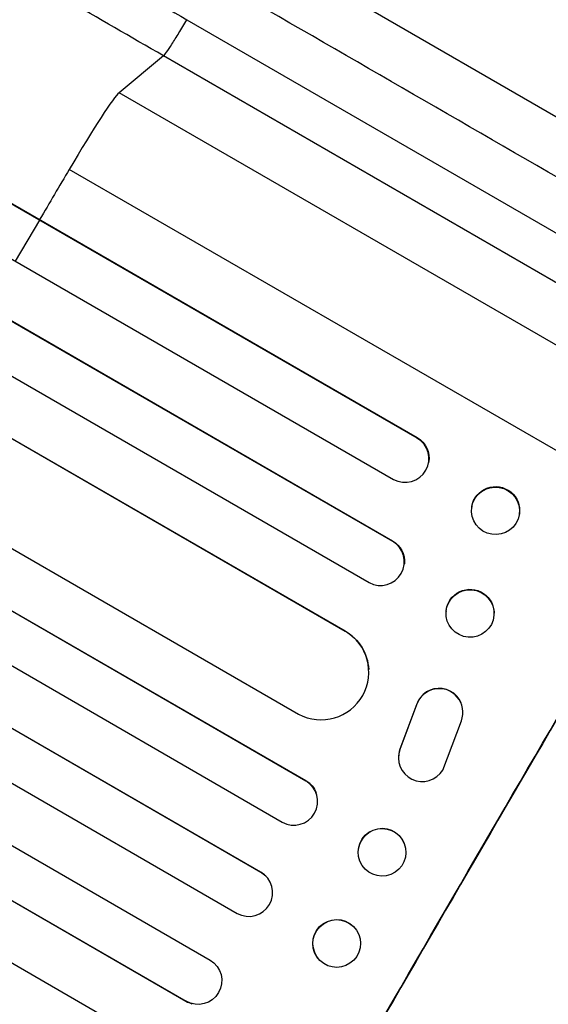
# Model space of a CAD drawing. Units: millimetres. Extents: x -6947 to 6308, y -5359 to 4083.
# Drawn here: x 2494 to 2661, y -2748 to -2438 of the extents above; entities that cross this region are included whole.
import ezdxf

# ---------------------------------------------------------------- set-up
doc = ezdxf.new("R2010")
doc.units = ezdxf.units.MM
doc.header["$LTSCALE"] = 20
doc.layers.add('2d', color=230, linetype='Continuous')

msp = doc.modelspace()

# ---------------------------------------------------------------- linework, layer by layer
at = {"layer": '2d'}
for p, q in [((461.99, -1506.3), (2562.71, -2719.15)), ((1970.61, -2194.7), (2619.4, -2569.27)), ((1971.06, -2195.12), (2619.37, -2569.42)), ((1962.4, -2207.44), (2611.98, -2582.48)), ((1952.25, -2221.08), (2611.68, -2601.8)), ((1892.4, -2314.81), (2570.11, -2706.09)), ((1876.81, -2342.78), (2554.21, -2733.87)), ((2675.27, -2475.26), (2562.09, -2409.91)), ((2546.88, -2437.67), (2674.5, -2511.35)), ((2539.53, -2449.07), (2525.55, -2460.67)), ((2667.14, -2522.75), (2539.53, -2449.07)), ((2804.56, -2621.76), (2525.55, -2460.67)), ((2807.82, -2656.86), (2509.82, -2484.81)), ((2492.93, -2513.74), (2500.53, -2500.81)), ((2500.53, -2500.81), (2500.56, -2500.66)), ((2484.33, -2528.41), (2611.66, -2601.92)), ((2476.75, -2541.35), (2604.27, -2614.98)), ((2468.17, -2555.93), (2596.71, -2630.15)), ((2468.17, -2556.03), (2596.72, -2630.25)), ((2619.37, -2569.42), (2619.4, -2569.27)), ((2619.37, -2569.43), (2619.37, -2569.42)), ((2623.06, -2577.1), (2623.03, -2577.25)), ((2453.06, -2581.95), (2582.04, -2656.41)), ((2636.66, -2591.02), (2636.64, -2591.17)), ((2651.63, -2593.42), (2651.61, -2593.58)), ((2444.49, -2596.58), (2584.36, -2677.33)), ((2444.52, -2596.64), (2584.38, -2677.39)), ((2611.66, -2601.92), (2611.68, -2601.8)), ((2611.66, -2601.93), (2611.66, -2601.92)), ((2436.99, -2609.62), (2576.96, -2690.43)), ((2615.4, -2609.04), (2615.39, -2609.16)), ((2428.46, -2624.33), (2570.15, -2706.13)), ((2628.58, -2623.98), (2628.57, -2624.11)), ((2643.63, -2625.14), (2643.62, -2625.27)), ((2596.72, -2630.25), (2596.71, -2630.15)), ((2596.71, -2630.25), (2596.72, -2630.25)), ((2604.18, -2642.27), (2604.18, -2642.37)), ((2619.23, -2653.42), (2614, -2667.47)), ((2619.23, -2653.51), (2614.01, -2667.56)), ((2619.23, -2653.42), (2619.23, -2653.51)), ((2633.86, -2655.47), (2633.85, -2655.37)), ((2627.49, -2673.99), (2633.38, -2658.47)), ((2404.91, -2665.01), (2546.6, -2746.82)), ((2404.96, -2665.03), (2546.65, -2746.83)), ((2614, -2667.47), (2614.01, -2667.56)), ((2613.55, -2670.52), (2613.54, -2670.42)), ((2584.38, -2677.39), (2584.36, -2677.33)), ((2584.38, -2677.39), (2584.38, -2677.39)), ((2396.49, -2679.76), (2536.46, -2760.58)), ((2587.64, -2681.24), (2587.66, -2681.3)), ((2615.33, -2697.05), (2615.36, -2697.12)), ((2601.4, -2702.65), (2601.42, -2702.71)), ((2570.15, -2706.13), (2570.11, -2706.09)), ((2570.15, -2706.13), (2570.15, -2706.13)), ((2571.71, -2707.33), (2571.75, -2707.37)), ((2599.35, -2723.25), (2599.39, -2723.29)), ((2588.78, -2733.94), (2588.82, -2733.98)), ((2546.65, -2746.83), (2546.6, -2746.82)), ((2546.65, -2746.83), (2546.65, -2746.83)), ((2548.53, -2747.6), (2548.47, -2747.58))]:
    msp.add_line(p, q, dxfattribs=at)
for centre, major_axis, ratio, start_param, end_param in [((2508.44, -2490.81), (17.5, 30.31), 0.052336, 0.140491, 1.401811), ((2466.47, -2673.4), (550, 952.63), 0.052336, 1.401811, 1.418715), ((2615.57, -2575.89), (-7.46, 1.36), 0.988103, 1.255346, 4.365151), ((2644.12, -2592.37), (-7.48, 1.2), 0.987914, 3.141593, 9.424778), ((2607.87, -2608.4), (-7.51, 0.76), 0.991927, 1.173675, 4.286969), ((2636.1, -2624.69), (-7.53, 0.58), 0.99174, 3.141593, 9.424778), ((2657.07, -2783.44), (549.5, 951.76), 0.052336, 1.434197, 1.707396), ((2589.16, -2643.21), (15.02, 0.84), 0.995453, 4.163807, 7.272295), ((2626.36, -2655.74), (7.49, 0.36), 0.995602, 0, 2.777532), ((2626.36, -2655.83), (7.49, 0.36), 0.995602, -0.409315, 2.777532), ((2621.05, -2670.15), (7.5, 0.36), 0.995602, 2.738879, 5.695291), ((2621.04, -2670.06), (7.5, 0.36), 0.995602, 2.738879, 3.141593), ((2580.61, -2683.88), (7.05, 2.58), 0.997675, 3.854121, 6.978416), ((2747.87, -2835.87), (549.5, 951.76), 0.052336, 1.434197, 1.707396), ((2566.4, -2712.62), (5.36, 5.25), 0.998523, 3.422776, 6.55439), ((2550.35, -2740.32), (1.87, 7.26), 0.998523, 2.870567, 3.141593)]:
    msp.add_ellipse(centre, major_axis=major_axis, ratio=ratio, start_param=start_param, end_param=end_param, dxfattribs=at)
at = {"layer": '2d', "extrusion": (0, 0, -1)}
for centre, major_axis, ratio, start_param, end_param in [((2615.6, -2575.74), (-7.46, 1.36), 0.988103, 1.918217, 3.141593), ((2644.15, -2592.22), (-7.48, 1.2), 0.987914, 0, 3.141593), ((2607.89, -2608.27), (-7.51, 0.76), 0.991927, 1.996398, 3.141593), ((2636.11, -2624.56), (-7.53, 0.58), 0.99174, 0, 3.141593), ((2657.07, -2783.44), (550, 952.63), 0.052336, 4.575914, 4.848864), ((2589.15, -2643.12), (15.02, 0.84), 0.995453, -0.98875, 0), ((2580.59, -2683.82), (7.05, 2.58), 0.997675, -0.695051, 0), ((2608.36, -2699.85), (6.97, 2.8), 0.99749, 3.141593, 6.283185), ((2566.36, -2712.58), (5.36, 5.25), 0.998523, -0.271026, 0), ((2594.06, -2728.59), (5.28, 5.35), 0.998339, 3.141593, 6.283185), ((2550.4, -2740.33), (1.87, 7.26), 0.998523, 0.281183, 3.412798)]:
    msp.add_ellipse(centre, major_axis=major_axis, ratio=ratio, start_param=start_param, end_param=end_param, dxfattribs=at)
at = {"layer": '2d'}
for centre, major_axis, ratio in [((2608.39, -2699.92), (6.97, 2.8), 0.99749), ((2594.1, -2728.63), (5.28, 5.35), 0.998339)]:
    msp.add_ellipse(centre, major_axis=major_axis, ratio=ratio, dxfattribs=at)
for points, knots in [([(2097.38, -2178.15), (2113.41, -2187.41), (2129.87, -2196.91), (2155.21, -2211.54), (2163.76, -2216.48), (2176.75, -2223.98), (2181.11, -2226.49), (2189.88, -2231.56), (2194.29, -2234.1), (2216.43, -2246.89), (2234.48, -2257.31), (2271.26, -2278.54), (2289.98, -2289.35), (2328.1, -2311.36), (2347.4, -2322.51), (2371.83, -2336.61), (2376.73, -2339.44), (2386.56, -2345.11), (2391.48, -2347.96), (2406.29, -2356.5), (2416.19, -2362.22), (2446, -2379.43), (2466, -2390.98), (2496.21, -2408.42), (2506.31, -2414.25), (2526.57, -2425.95), (2536.72, -2431.81), (2546.88, -2437.67)], [0, 0, 0, 0, 0.0703354, 0.0703354, 0.1055031, 0.1055031, 0.1230869, 0.1230869, 0.1406707, 0.1406707, 0.2110061, 0.2110061, 0.2813415, 0.2813415, 0.3516768, 0.3516768, 0.3692607, 0.3692607, 0.3868445, 0.3868445, 0.4220122, 0.4220122, 0.4923476, 0.4923476, 0.5275153, 0.5275153, 0.5626829, 0.5626829, 0.5626829, 0.5626829]), ([(2539.53, -2449.07), (2529.23, -2443.12), (2518.94, -2437.18), (2498.39, -2425.32), (2488.15, -2419.4), (2457.52, -2401.72), (2437.24, -2390.01), (2407.01, -2372.56), (2396.97, -2366.77), (2381.96, -2358.1), (2376.97, -2355.22), (2367, -2349.46), (2362.03, -2346.59), (2337.27, -2332.3), (2317.7, -2321), (2279.05, -2298.68), (2260.06, -2287.72), (2222.78, -2266.19), (2204.47, -2255.63), (2182.02, -2242.66), (2177.55, -2240.08), (2168.66, -2234.95), (2164.24, -2232.4), (2151.06, -2224.79), (2142.39, -2219.78), (2116.7, -2204.95), (2100.02, -2195.32), (2083.76, -2185.93)], [0, 0, 0, 0, 0.035732, 0.035732, 0.071464, 0.071464, 0.142928, 0.142928, 0.17866, 0.17866, 0.196526, 0.196526, 0.214392, 0.214392, 0.285856, 0.285856, 0.35732, 0.35732, 0.428784, 0.428784, 0.44665, 0.44665, 0.4645159, 0.4645159, 0.5002479, 0.5002479, 0.5717119, 0.5717119, 0.5717119, 0.5717119]), ([(2539.53, -2449.07), (2539.72, -2448.91), (2540.05, -2448.5), (2540.96, -2447.25), (2541.53, -2446.4), (2542.86, -2444.35), (2543.6, -2443.15), (2545.2, -2440.53), (2546.04, -2439.12), (2546.88, -2437.67)], [0, 0, 0, 0, 0.25, 0.25, 0.5, 0.5, 0.75, 0.75, 1, 1, 1, 1]), ([(2622.82, -2977.29), (2628.63, -2972.91), (2634.22, -2967.82), (2642.27, -2959.1), (2644.89, -2956.02), (2648.74, -2951.13), (2650.01, -2949.45), (2651.9, -2946.87), (2652.84, -2945.56), (2653.92, -2944.01), (2654.46, -2943.22), (2654.73, -2942.83), (2654.86, -2942.63), (2654.93, -2942.53), (2654.97, -2942.48), (2654.98, -2942.46), (2654.99, -2942.44), (2655, -2942.44), (2658.94, -2936.62), (2662.83, -2930.2), (2668.59, -2919.64), (2670.5, -2915.96), (2673.34, -2910.22), (2674.29, -2908.27), (2675.7, -2905.28), (2676.4, -2903.77), (2677.22, -2901.99), (2677.63, -2901.09), (2677.84, -2900.64), (2677.94, -2900.41), (2677.99, -2900.3), (2678.02, -2900.24), (2678.03, -2900.21), (2678.04, -2900.2), (2678.04, -2900.19), (2678.04, -2900.19), (2679.4, -2897.19), (2680.85, -2893.88), (2683.18, -2888.45), (2683.98, -2886.57), (2685.21, -2883.61), (2685.84, -2882.11), (2686.59, -2880.3), (2686.97, -2879.39), (2687.16, -2878.93), (2687.25, -2878.69), (2687.3, -2878.58), (2687.32, -2878.52), (2687.33, -2878.49), (2687.34, -2878.48), (2687.35, -2878.47), (2688.81, -2874.91), (2691, -2869.57), (2693.55, -2863.34), (2694.82, -2860.23), (2695.46, -2858.67), (2695.77, -2857.89), (2695.93, -2857.5), (2696.01, -2857.31), (2696.05, -2857.21), (2696.07, -2857.17), (2696.08, -2857.14), (2696.09, -2857.12), (2697.35, -2854.03), (2698.77, -2850.67), (2700.76, -2846.09), (2701.23, -2845.04), (2701.7, -2843.97), (2701.81, -2843.73), (2701.86, -2843.61), (2702.01, -2843.27), (2702.31, -2842.6), (2703.4, -2840.17), (2704.37, -2838.05), (2705.52, -2835.59), (2705.95, -2834.68), (2706.37, -2833.8), (2706.43, -2833.67), (2706.44, -2833.65), (2706.47, -2833.59), (2706.51, -2833.51), (2706.65, -2833.21), (2707, -2832.49), (2708.17, -2830.09), (2710.08, -2826.27), (2711.79, -2823.05), (2713.07, -2820.7), (2713.72, -2819.54), (2714.47, -2818.21), (2714.84, -2817.55), (2715, -2817.27), (2715.11, -2817.09), (2715.16, -2816.99), (2716.89, -2813.99), (2718.73, -2810.98), (2721.72, -2806.31), (2722.76, -2804.72), (2724.37, -2802.31), (2725.19, -2801.1), (2726.18, -2799.66), (2726.68, -2798.94), (2726.93, -2798.58), (2727.05, -2798.4), (2727.11, -2798.31), (2727.15, -2798.26), (2727.16, -2798.24), (2727.17, -2798.23), (2727.17, -2798.22), (2729.01, -2795.58), (2731.05, -2792.73), (2734.41, -2788.14), (2735.58, -2786.56), (2737.41, -2784.11), (2738.35, -2782.86), (2739.47, -2781.38), (2740.04, -2780.62), (2740.33, -2780.25), (2740.47, -2780.06), (2740.54, -2779.96), (2740.57, -2779.92), (2740.59, -2779.89), (2740.61, -2779.88), (2742.96, -2776.79), (2746.48, -2772.18), (2750.61, -2766.82), (2752.68, -2764.15), (2753.72, -2762.81), (2754.16, -2762.24), (2754.46, -2761.86), (2754.61, -2761.67), (2757.14, -2758.41), (2759.51, -2755.3), (2763.04, -2750.58), (2764.8, -2748.2), (2766.83, -2745.41), (2767.85, -2744.01), (2768.36, -2743.31), (2768.61, -2742.95), (2768.74, -2742.78), (2768.8, -2742.69), (2768.83, -2742.65), (2768.84, -2742.63), (2768.85, -2742.61), (2768.86, -2742.61), (2774.16, -2735.23), (2778.89, -2728.15), (2785.11, -2718), (2787.04, -2714.69), (2789.72, -2709.84), (2790.58, -2708.25), (2791.81, -2705.88), (2792.41, -2704.7), (2793.09, -2703.34), (2793.43, -2702.66), (2793.59, -2702.33), (2793.68, -2702.16), (2793.72, -2702.07), (2793.74, -2702.03), (2793.75, -2702.01), (2793.75, -2702), (2793.75, -2702), (2797.56, -2694.17), (2800.63, -2686.5), (2805.32, -2671.46), (2806.93, -2664.09), (2807.82, -2656.86)], [0, 0, 0, 0, 0.0625, 0.0625, 0.09375, 0.09375, 0.109375, 0.109375, 0.117187, 0.121094, 0.123047, 0.124023, 0.124512, 0.124756, 0.124878, 0.124939, 0.124939, 0.125, 0.125, 0.1875, 0.1875, 0.21875, 0.21875, 0.234375, 0.234375, 0.242187, 0.246094, 0.248047, 0.249023, 0.249512, 0.249756, 0.249878, 0.249939, 0.249969, 0.249969, 0.25, 0.25, 0.28125, 0.28125, 0.296875, 0.296875, 0.304688, 0.308594, 0.310547, 0.311523, 0.312012, 0.312256, 0.312378, 0.312439, 0.312439, 0.3125, 0.3125, 0.34375, 0.359375, 0.367188, 0.371094, 0.373047, 0.374023, 0.374512, 0.374756, 0.374878, 0.374878, 0.375, 0.375, 0.40625, 0.40625, 0.414063, 0.415039, 0.415039, 0.416016, 0.416016, 0.417969, 0.421875, 0.4375, 0.4375, 0.445313, 0.446289, 0.446289, 0.446533, 0.446533, 0.446777, 0.447266, 0.449219, 0.453125, 0.46875, 0.484375, 0.484375, 0.492188, 0.496094, 0.498047, 0.499023, 0.499023, 0.5, 0.5, 0.53125, 0.53125, 0.546875, 0.546875, 0.554688, 0.558594, 0.560547, 0.561523, 0.562012, 0.562256, 0.562378, 0.562439, 0.562439, 0.5625, 0.5625, 0.59375, 0.59375, 0.609375, 0.609375, 0.617188, 0.621094, 0.623047, 0.624023, 0.624512, 0.624756, 0.624878, 0.624878, 0.625, 0.625, 0.65625, 0.671875, 0.679688, 0.683594, 0.685547, 0.685547, 0.6875, 0.6875, 0.71875, 0.71875, 0.734375, 0.742188, 0.746094, 0.748047, 0.749023, 0.749512, 0.749756, 0.749878, 0.749939, 0.749939, 0.75, 0.75, 0.8125, 0.8125, 0.84375, 0.84375, 0.859375, 0.859375, 0.867188, 0.871094, 0.873047, 0.874023, 0.874512, 0.874756, 0.874878, 0.874939, 0.874939, 0.875, 0.875, 0.9375, 0.9375, 1, 1, 1, 1])]:
    msp.add_open_spline(points, degree=3, knots=knots, dxfattribs=at)
msp.add_open_spline([(2667.8, -2489.77), (2630.07, -2467.99), (2592.34, -2446.21), (2554.61, -2424.43)], degree=3, dxfattribs=at)

doc.saveas('drawing.dxf')
